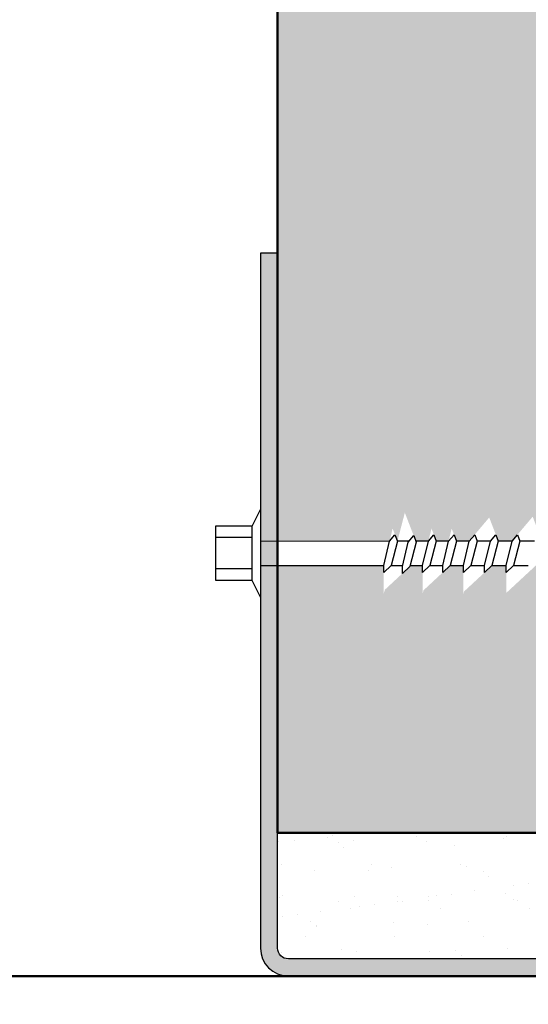
# Model space of a CAD drawing. Extents: x 3086 to 7408, y 41931 to 43202.
# Drawn here: x 3572 to 3607, y 42455 to 42524 of the extents above; entities that cross this region are included whole.
import ezdxf

# ---------------------------------------------------------------- set-up
doc = ezdxf.new("R2010")
doc.units = 0
doc.header["$MEASUREMENT"] = 0
doc.layers.get('DEFPOINTS').update_dxf_attribs({"color": 210, "linetype": 'CONTINUOUS'})
for name, color, linetype in [('Concrete', 8, 'CONTINUOUS'), ('Fixings & brackets', 4, 'CONTINUOUS'), ('Hatch', 2, 'CONTINUOUS')]:
    doc.layers.add(name, color=color, linetype=linetype)
doc.layers.add('HB_XDET_PANELS', color=1, linetype='CONTINUOUS', lineweight=50)

msp = doc.modelspace()

# ---------------------------------------------------------------- hatches: boundary and pattern name
at = {"layer": 'Concrete'}
h = msp.add_hatch(dxfattribs=at)
h.set_pattern_fill('AR-SAND', color=256, scale=2, style=0)
h.set_pattern_definition([(37.5, (3479.522809528827, 42457.13707901228), (-0.1259867162192163, 3.853647538026317), [0, -3.04, 0, -3.399999999999999, 0, -3.25]), (7.499999999999999, (3479.522809528827, 42457.13707901228), (3.539553410535454, 5.64429213045948), [0, -1.639999999999999, 0, -2.74, 0, -1.05]), (327.5, (3477.062809528826, 42457.13707901228), (6.22828372350299, 0.011318107073929), [0, -1, 0, -3.6, 0, -4.7]), (317.5, (3477.062809528826, 42457.13707901228), (6.012253209144586, 1.755351129868498), [0, -0.5, 0, -2.359999999999999, 0, -2.7])])
h.paths.add_polyline_path([(3589.52280952881, 42467.13707901229), (3664.52280952881, 42467.13707901228), (3664.522809528811, 42457.13707901228), (3638.77280952881, 42457.13707901228), (3638.77280952881, 42458.33707901228), (3618.02280952881, 42458.33707901228), (3618.02280952881, 42460.33707901228), (3611.02280952881, 42460.33707901228), (3611.02280952881, 42458.33707901228), (3590.272809528811, 42458.33707901228, -0.4142135623730951), (3589.522809528811, 42459.08707901229)])
h = msp.add_hatch(dxfattribs=at)
h.set_pattern_fill('AR-CONC', color=256, scale=5, style=0)
h.set_pattern_definition([(50, (3162.596216182798, 42349.10593104122), (35.86300913003768, -3.137606749129755), [3.75, -41.25]), (355, (3162.596216182798, 42349.10593104122), (-6.93756668065, 37.6096066850006), [3, -33]), (100.4514, (3165.584800182798, 42348.84446404122), (28.92546908570108, 34.47197710304768), [3.1870095, -35.0571056]), (46.1842, (3162.596216182798, 42359.10593104122), (53.36205243128222, -8.275950716450904), [5.625, -61.875]), (96.6356, (3167.043053432798, 42358.41626569122), (46.73313527743516, 48.70589354502208), [4.780514399999999, -52.58565]), (351.1842000000001, (3162.596216182798, 42359.10593104122), (46.73309725668135, 48.70593004626623), [4.5, -49.5]), (21, (3167.596216182797, 42356.60593104122), (29.84535260592308, -20.13094453326694), [3.75, -41.25]), (326, (3167.596216182797, 42356.60593104122), (12.16576659607908, 36.25750225234265), [3, -33]), (71.4514, (3170.083327832797, 42354.92835074122), (42.01113142907449, 16.12652483549762), [3.1870095, -35.0571056]), (37.5, (3162.596216182798, 42349.10593104122), (0.6079927658645335, 16.64469269156557), [0, -32.6, 0, -33.5, 0, -33.125]), (7.499999999999999, (3162.596216182798, 42349.10593104122), (13.15347687210743, 19.72058559411801), [0, -19.1, 0, -31.85, 0, -12.625]), (327.5, (3151.446216182798, 42349.10593104122), (26.69112180862045, -1.127743586718989), [0, -12.5, 0, -39, 0, -51.75]), (317.5, (3146.446216182797, 42349.10593104122), (29.15930846711931, 5.005249116615882), [0, -16.25, 0, -25.9, 0, -36.75])])
h.paths.add_polyline_path([(3672.502520914987, 42386.05619927994), (3670.661861955445, 42385.65825708271), (3669.430315919243, 42385.69049839022), (3666.213010187793, 42385.92448330527), (3662.98334938526, 42386.29130880309), (3659.742532908604, 42386.77242633325), (3656.491760154786, 42387.34928734528), (3653.232230520763, 42388.00334328873), (3649.965143403496, 42388.71604561319), (3646.691698199948, 42389.46884576819), (3643.413094307074, 42390.24319520328), (3640.130531121837, 42391.02054536799), (3636.845208041196, 42391.78234771193), (3633.558324462111, 42392.5100536846), (3630.271079781543, 42393.18511473558), (3626.984673396449, 42393.7889823144), (3623.700304703792, 42394.30310787065), (3620.419173100529, 42394.70894285385), (3617.142477983622, 42394.98793871356), (3613.87141875003, 42395.12154689935), (3610.607194796712, 42395.09121886074), (3607.350862134224, 42394.88191021328), (3604.102598311792, 42394.50004495565), (3600.862248351215, 42393.96017359806), (3597.629656647785, 42393.27686196184), (3594.40466759679, 42392.46467586831), (3591.187125593521, 42391.53818113877), (3587.976875033267, 42390.51194359458), (3584.773760311318, 42389.40052905703), (3581.577625822965, 42388.21850334743), (3578.388315963497, 42386.98043228715), (3575.205675128202, 42385.70088169747), (3572.029547712372, 42384.3944173997), (3568.859778111295, 42383.07560521517), (3565.696210720262, 42381.75901096522), (3562.538689934562, 42380.45920047116), (3559.387060149486, 42379.19073955429), (3556.241165760321, 42377.96819403595), (3553.100851162361, 42376.80612973745), (3549.965960750893, 42375.71911248013), (3546.836338921206, 42374.72170808527), (3543.711830068592, 42373.82848237423), (3540.592278588339, 42373.05400116832), (3537.477528875737, 42372.41283028883), (3534.367425326076, 42371.91953555711), (3531.261812334645, 42371.58868279449), (3528.1605219037, 42371.4340292934), (3525.063188354314, 42371.45643551176), (3521.969287316014, 42371.64640877939), (3518.878289941398, 42371.99416434822), (3515.789667383059, 42372.48991747013), (3512.702890793591, 42373.12388339705), (3509.617431325589, 42373.88627738089), (3506.532760131647, 42374.76731467354), (3503.448348364359, 42375.75721052694), (3500.363667176322, 42376.84618019298), (3497.278187720127, 42378.02443892357), (3494.191381148368, 42379.28220197064), (3491.102718613642, 42380.60968458607), (3488.011671268541, 42381.99710202181), (3484.917710265662, 42383.43466952972), (3481.820306757597, 42384.91260236175), (3478.718931896942, 42386.42111576981), (3475.613056836289, 42387.95042500579), (3472.502152728235, 42389.49074532161), (3469.385690725373, 42391.03229196919), (3466.263141980296, 42392.56528020041), (3463.133977645603, 42394.07992526721), (3459.997668873882, 42395.56644242149), (3456.853686817732, 42397.01504691515), (3453.701502629745, 42398.41595400014), (3450.540587462516, 42399.75937892831), (3447.370412468639, 42401.03553695163), (3444.19044880071, 42402.23464332196), (3441.000167611321, 42403.34691329125), (3440.400932643301, 42403.53726908553), (3440.068685286078, 42403.70369219756), (3438.616245403222, 42404.42216242978), (3437.165253430701, 42405.13066032002), (3435.715457467121, 42405.82918000389), (3434.266605610407, 42406.51771561466), (3432.818445955731, 42407.19626128924), (3431.370726601919, 42407.86481116106), (3429.923195643379, 42408.5233593656), (3428.475601179754, 42409.17190003728), (3427.027691308889, 42409.81042731067), (3425.579214126231, 42410.43893532001), (3424.129917727333, 42411.05741820266), (3422.679550211425, 42411.66587009094), (3421.227859676879, 42412.26428512002), (3419.774594217947, 42412.85265742487), (3418.31950193366, 42413.43098114087), (3416.862330920288, 42413.99925040135), (3415.40282927488, 42414.55745934318), (3413.94074509644, 42415.10560209896), (3412.475826478434, 42415.64367280505), (3411.007821520852, 42416.17166559593), (3409.536478319456, 42416.6895746059), (3408.061544972761, 42417.19739396949), (3406.582769578448, 42417.69511782227), (3405.09990022969, 42418.18274029917), (3403.612685026838, 42418.66025553422), (3402.120872066618, 42419.12765766265), (3400.624209445117, 42419.58494081855), (3399.12244526183, 42420.0320991378), (3397.615327611519, 42420.46912675415), (3396.102604591332, 42420.89601780335), (3394.584024299494, 42421.31276641956), (3393.059334832849, 42421.71936673742), (3391.528284288362, 42422.11581289186), (3389.990620761891, 42422.5020990184), (3388.446092352644, 42422.87821925088), (3386.894460648782, 42423.24418510188), (3385.336003532815, 42423.60067314603), (3383.77166490546, 42423.94921786965), (3382.202432706971, 42424.29141049592), (3380.629294875193, 42424.62884224501), (3379.053239352, 42424.96310433954), (3377.475254076216, 42425.29578800031), (3375.89632699418, 42425.62848444836), (3374.317446044176, 42425.96278490553), (3372.739599167222, 42426.30028059346), (3371.1637743002, 42426.64256273294), (3369.590959390305, 42426.99122254617), (3368.022142372085, 42427.34785125457), (3366.458311190337, 42427.71404007926), (3364.900453784905, 42428.09138024146), (3363.349558098656, 42428.48146296283), (3361.806612066994, 42428.88587946551), (3360.272603634975, 42429.30622096995), (3358.748520741631, 42429.74407869825), (3357.23535132873, 42430.2010438716), (3355.734083335762, 42430.67870771139), (3354.245704704517, 42431.17866143951), (3352.771203375232, 42431.70249627691), (3351.311567289619, 42432.25180344525), (3349.867784387124, 42432.82817416596), (3348.440842609388, 42433.43319966039), (3347.031729897007, 42434.06847115013), (3345.641434190435, 42434.7355798565), (3344.270943430632, 42435.43611700124), (3342.92124555839, 42436.17167380564), (3341.593328514515, 42436.9438414911), (3340.288180239762, 42437.75421127897), (3339.006684396467, 42438.60420259567), (3337.74840162166, 42439.49305522526), (3336.511983253443, 42440.41851090736), (3335.296062760743, 42441.37828194611), (3334.099273613309, 42442.3700806455), (3332.920249280439, 42443.3916193085), (3331.757623231293, 42444.44061023975), (3330.610028936032, 42445.51476574213), (3329.476099863816, 42446.61179811958), (3328.354469484324, 42447.72941967585), (3327.243771266664, 42448.86534271524), (3326.142638680146, 42450.01727954083), (3325.049705195647, 42451.18294245558), (3323.963604280971, 42452.36004376497), (3322.882969406884, 42453.54629577029), (3321.806434041989, 42454.73941077873), (3320.732631653901, 42455.93710109019), (3319.660195717001, 42457.13707901229), (3523.022809528813, 42457.13707901229), (3523.022809528813, 42432.88707901228), (3524.522809528813, 42427.88707901229), (3526.022809528813, 42432.88707901228), (3526.022809528813, 42457.13707901229), (3613.022809528811, 42457.13707901229), (3613.022809528811, 42433.33707901228), (3614.522809528811, 42428.33707901229), (3616.022809528811, 42433.33707901228), (3616.022809528811, 42457.13707901229), (3824.38542334064, 42457.13707901229), (3823.200627060749, 42456.03062662507), (3822.015174294112, 42454.92569341172), (3820.828408519317, 42453.82379858987), (3819.639673217819, 42452.72646137935), (3818.448311866673, 42451.63520099991), (3817.253667945806, 42450.5515366673), (3816.055084934756, 42449.47698760253), (3814.85190631267, 42448.41307302224), (3813.643475559265, 42447.36131214747), (3812.429136153502, 42446.32322419549), (3811.208231575441, 42445.30032838475), (3809.980105302397, 42444.29414393366), (3808.744100816474, 42443.30619006274), (3807.499561594433, 42442.33798598865), (3806.245831117062, 42441.39105093074), (3804.982252863283, 42440.46690410821), (3803.708170312268, 42439.56706473845), (3802.4229269441, 42438.69305204131), (3801.12586623682, 42437.84638523531), (3799.81633167099, 42437.02858353842), (3798.493666724994, 42436.2411661699), (3797.157214878566, 42435.48565234831), (3795.806319611177, 42434.76356129202), (3794.440324401553, 42434.07641221969), (3793.05863811083, 42433.42556370919), (3791.661406935599, 42432.81056271549), (3790.249242199582, 42432.22981337935), (3788.822762519231, 42431.68170192944), (3787.382586508969, 42431.16461459297), (3785.929332784064, 42430.67693759845), (3784.463619960745, 42430.21705717389), (3782.986066654061, 42429.78335954734), (3781.497291479223, 42429.37423094655), (3779.997913051587, 42428.98805759964), (3778.488549986545, 42428.62322573458), (3776.969820899888, 42428.2781215798), (3775.442344406427, 42427.95113136292), (3773.906739120016, 42427.64064131176), (3772.363623658806, 42427.3450376547), (3770.813616637143, 42427.06270661943), (3769.257336671618, 42426.79203443461), (3767.695402373429, 42426.5314073276), (3766.128432365235, 42426.27921152707), (3764.557045252921, 42426.03383326015), (3762.981859660025, 42425.79365875551), (3761.403494196335, 42425.55707424), (3759.822567480284, 42425.32246594389), (3758.239698126935, 42425.08822009347), (3756.655504747458, 42424.85272291669), (3755.070605965278, 42424.61436064274), (3753.485620395291, 42424.37151949918), (3751.901166644547, 42424.12258571328), (3750.317863331132, 42423.86594551364), (3748.736329074549, 42423.59998512831), (3747.157182488276, 42423.32309078528), (3745.581042186549, 42423.03364871254), (3744.008526784822, 42422.73004513792), (3742.440254899675, 42422.41066628936), (3740.876845144572, 42422.07389839531), (3739.318916138561, 42421.71812768385), (3737.767086492012, 42421.34174038232), (3736.221974823449, 42420.94312271908), (3734.684199748193, 42420.52066092249), (3733.15437988086, 42420.07274121998), (3731.633133836632, 42419.59774983994), (3730.121080231433, 42419.09407301027), (3728.618837680622, 42418.56009695922), (3727.12702479875, 42417.99420791442), (3725.646260202147, 42417.39479210417), (3724.177162505693, 42416.76023575636), (3722.720350325207, 42416.08892509899), (3721.276295317213, 42415.37973675945), (3719.844639356364, 42414.63431635231), (3718.424733366556, 42413.85528039417), (3717.015927958117, 42413.04524644656), (3715.617573741369, 42412.20683207144), (3714.229021327296, 42411.34265483264), (3712.849621326034, 42410.45533229128), (3711.478724347703, 42409.54748200939), (3710.115681002719, 42408.62172154945), (3708.759841902195, 42407.68066847452), (3707.410557656269, 42406.72694034598), (3706.067178874437, 42405.76315472596), (3704.729056167315, 42404.79192917678), (3703.395540147322, 42403.81588126296), (3702.065981423421, 42402.83762854383), (3700.739730605687, 42401.85978858271), (3699.416138304398, 42400.88497894228), (3698.09455513147, 42399.91581718266), (3696.774331696482, 42398.95492087086), (3695.454818608553, 42398.0049075636), (3694.135366480446, 42397.06839482702), (3692.815325921377, 42396.14800022141), (3691.49404754122, 42395.24634130967), (3690.170881951516, 42394.3660356547), (3688.845179762005, 42393.50970081789), (3687.516291583199, 42392.67995436155), (3686.18356802636, 42391.87941384891), (3684.846359700645, 42391.1106968408), (3683.504017216709, 42390.37642090033), (3682.155891185539, 42389.67920358978), (3680.801332217394, 42389.02166247109), (3679.439690922898, 42388.40641510699), (3678.070317911831, 42387.83607905927), (3676.692563795403, 42387.31327189046), (3675.305779183305, 42386.84061116283), (3673.90931468646, 42386.42071443853)])
at = {"layer": 'Hatch'}
h = msp.add_hatch(dxfattribs=at)
h.set_pattern_fill('AR-SAND', color=256, scale=5, style=0)
h.set_pattern_definition([(37.5, (3479.522809528742, 42467.13707901228), (-0.3149667905480408, 9.634118845065792), [0, -7.599999999999999, 0, -8.5, 0, -8.125]), (7.499999999999999, (3479.522809528742, 42467.13707901228), (8.848883526338636, 14.1107303261487), [0, -4.099999999999999, 0, -6.85, 0, -2.625]), (327.5, (3473.372809528742, 42467.13707901228), (15.57070930875747, 0.0282952676848225), [0, -2.5, 0, -9, 0, -11.75]), (317.5, (3473.372809528742, 42467.13707901228), (15.03063302286146, 4.388377824671245), [0, -1.25, 0, -5.899999999999999, 0, -6.75])])
h.paths.add_polyline_path([(3616.769062654531, 42804.90466717159), (3589.522809528814, 42804.90466717159), (3589.522809528815, 43037.65724622964), (3664.522809528821, 43037.65724622965), (3664.522809528816, 42804.90466717158), (3636.769062654533, 42804.90466717158), (3631.769062654529, 42791.16728007432), (3621.769062654531, 42818.64205426884)])
h.paths.add_polyline_path([(3589.522809528815, 42759.56452854843), (3616.76906265453, 42759.56452854842), (3621.769062654531, 42773.30191564568), (3631.769062654531, 42745.82714145115), (3636.769062654531, 42759.56452854843), (3664.522809528815, 42759.56452854842), (3664.52280952881, 42476.70038024425), (3663.749951233435, 42476.70038024425), (3663.749951233438, 42478.69871066664), (3663.682977371993, 42478.44131117969), (3661.806726603277, 42476.70038024426), (3660.900739978817, 42476.70038024426), (3660.900739978815, 42478.69871066662), (3660.855615571168, 42478.52528480873), (3658.88886403482, 42476.70038024426), (3657.914221820513, 42476.70038024426), (3657.914221820511, 42478.69871066662), (3657.890948227571, 42478.60926366816), (3655.833690286664, 42476.70038024426), (3654.92770366221, 42476.70038024426), (3654.92770366221, 42478.69871066664), (3654.851484262469, 42478.40577796176), (3653.013528653017, 42476.70038024426), (3652.215807863291, 42476.70038024426), (3652.215807863291, 42478.69871066664), (3652.148834001848, 42478.44131117969), (3650.272583233139, 42476.70038024425), (3649.366596608672, 42476.70038024424), (3649.366596608671, 42478.69871066662), (3649.321472201025, 42478.52528480874), (3647.354720664671, 42476.70038024425), (3646.380078450367, 42476.70038024426), (3646.380078450367, 42478.69871066663), (3646.356804857425, 42478.60926366816), (3644.299546916522, 42476.70038024426), (3643.530875747765, 42476.70038024427), (3643.530875747764, 42478.69871066664), (3643.463901886316, 42478.44131117967), (3641.587651117597, 42476.70038024426), (3640.681664493146, 42476.70038024426), (3640.681664493146, 42478.69871066664), (3640.614690631701, 42478.44131117969), (3638.738439862994, 42476.70038024426), (3637.832453238527, 42476.70038024426), (3637.832453238527, 42478.69871066662), (3637.787328830879, 42478.52528480874), (3635.820577294536, 42476.70038024426), (3634.845935080222, 42476.70038024426), (3634.84593508022, 42478.69871066662), (3634.822661487282, 42478.60926366816), (3632.765403546387, 42476.70038024426), (3631.859416921919, 42476.70038024427), (3631.859416921919, 42478.69871066661), (3631.81429251428, 42478.52528480875), (3630.094815808086, 42476.92982100375), (3626.02280952879, 42475.8447118692), (3629.450353676288, 42474.93133914616), (3630.055062201275, 42473.36027187322), (3631.434284226369, 42474.98904349413), (3632.346005667422, 42474.98904349414), (3632.994379641558, 42473.30453089128), (3634.420802384668, 42474.98904349413), (3635.40117941557, 42474.98904349413), (3636.028098517888, 42473.36027187324), (3637.407320542969, 42474.98904349413), (3638.31904198403, 42474.98904349413), (3638.649770277522, 42474.12979250515), (3638.858500588773, 42474.98904349413), (3639.72648585188, 42474.98904349413), (3640.342677518287, 42473.38814236421), (3641.698299184361, 42474.98904349413), (3642.575697106502, 42474.98904349413), (3643.348010345782, 42472.98252960431), (3643.870093683382, 42474.98904349413), (3643.880149037569, 42474.98904349413), (3644.528523011707, 42473.30453089128), (3645.954945754817, 42474.98904349413), (3646.935322785719, 42474.98904349413), (3647.562241888028, 42473.36027187322), (3648.941463913117, 42474.98904349412), (3649.853185354177, 42474.98904349412), (3650.183913647668, 42474.12979250515), (3650.39264395892, 42474.98904349413), (3651.26062922203, 42474.98904349413), (3651.59135751552, 42474.12979250516), (3651.800087826771, 42474.98904349413), (3652.694475256657, 42474.98904349414), (3653.451035408116, 42473.02345702586), (3653.96246966676, 42474.98904349413), (3653.972525020947, 42474.98904349412), (3654.588716687352, 42473.3881423642), (3655.944338353425, 42474.98904349413), (3656.95904317925, 42474.98904349414), (3657.59668971747, 42473.33240138225), (3658.999512101575, 42474.98904349413), (3659.945561337553, 42474.98904349413), (3660.561753003948, 42473.3881423642), (3661.917374670031, 42474.98904349413), (3662.794772592172, 42474.98904349413), (3663.125500885666, 42474.12979250515), (3663.334231196922, 42474.98904349413), (3664.228618626801, 42474.98904349413), (3664.52280952881, 42474.2247187343), (3664.52280952881, 42467.13707901229), (3589.522809528815, 42467.13707901228), (3589.522809528816, 42485.7995421095), (3596.921343110058, 42485.7995421095), (3596.921343110058, 42483.80121168713), (3596.997562509798, 42484.094144392), (3598.83551811925, 42485.7995421095), (3599.633238908977, 42485.7995421095), (3599.633238908975, 42483.80121168711), (3599.700212770431, 42484.05861117412), (3601.576463539139, 42485.7995421095), (3602.482450163595, 42485.7995421095), (3602.482450163597, 42483.80121168714), (3602.527574571255, 42483.97463754508), (3604.494326107595, 42485.7995421095), (3605.4689683219, 42485.79954210951), (3605.468968321901, 42483.80121168714), (3605.492241914852, 42483.89065868565), (3607.54949985573, 42485.7995421095), (3608.455486480203, 42485.7995421095), (3608.455486480203, 42483.80121168715), (3608.500610887857, 42483.97463754507), (3610.467362424202, 42485.7995421095), (3611.252703588625, 42485.79954210949), (3611.236037868968, 42485.73093666349), (3611.236037868967, 42483.73260624111), (3611.326545136011, 42484.08045126006), (3613.179258223118, 42485.79954210949), (3614.050921328664, 42485.79954210948), (3614.050921328663, 42483.80121168714), (3614.106971143672, 42484.01662697477), (3616.028469477742, 42485.7995421095), (3616.96878389712, 42485.7995421095), (3616.96878389712, 42483.80121168713), (3617.002982897425, 42483.93264811535), (3619.014987636035, 42485.7995421095), (3620.023957645271, 42485.7995421095), (3620.023957645271, 42483.80121168714), (3620.08000746028, 42484.01662697477), (3622.001505794338, 42485.7995421095), (3622.941820213728, 42485.7995421095), (3622.941820213728, 42483.80121168713), (3623.018039613468, 42484.094144392), (3624.855995222914, 42485.7995421095), (3625.653716012646, 42485.7995421095), (3625.653716012646, 42483.80121168712), (3625.720689874103, 42484.05861117412), (3627.59694064281, 42485.79954210951), (3628.502927267266, 42485.7995421095), (3628.502927267263, 42483.80121168712), (3628.548051674927, 42483.97463754507), (3630.514803211257, 42485.79954210949), (3631.489445425569, 42485.79954210951), (3631.489445425569, 42483.80121168713), (3631.512719018522, 42483.89065868564), (3633.569976959396, 42485.7995421095), (3634.475963583872, 42485.79954210949), (3634.475963583873, 42483.80121168715), (3634.521087991526, 42483.97463754507), (3636.487839527875, 42485.7995421095), (3637.273180692298, 42485.7995421095), (3637.256514972638, 42485.73093666348), (3637.256514972636, 42483.73260624112), (3637.34702223968, 42484.08045126006), (3639.199735326775, 42485.79954210949), (3640.071398432333, 42485.7995421095), (3640.071398432334, 42483.80121168714), (3640.127448247343, 42484.01662697477), (3642.048946581411, 42485.7995421095), (3642.98926100079, 42485.7995421095), (3642.98926100079, 42483.80121168713), (3643.023460001097, 42483.93264811536), (3645.035464739703, 42485.7995421095), (3646.044434748941, 42485.7995421095), (3646.044434748941, 42483.80121168713), (3646.100484563954, 42484.01662697477), (3648.021982898004, 42485.7995421095), (3648.962297317397, 42485.79954210951), (3648.962297317397, 42483.80121168714), (3649.435347903974, 42485.61927885036), (3653.322809528798, 42486.65521048456), (3649.895265381334, 42487.56858320761), (3649.290556856355, 42489.13965048053), (3647.911334831265, 42487.51087885963), (3646.999613390205, 42487.51087885962), (3646.351239416069, 42489.19539146247), (3644.924816672968, 42487.51087885964), (3643.944439642052, 42487.51087885964), (3643.31752053974, 42489.13965048053), (3641.938298514668, 42487.51087885964), (3641.026577073594, 42487.51087885964), (3640.695848780104, 42488.37012984862), (3640.48711846885, 42487.51087885963), (3639.619133205743, 42487.51087885963), (3639.288404912252, 42488.37012984861), (3639.079674600999, 42487.51087885964), (3638.185287171108, 42487.51087885964), (3637.428727019657, 42489.47646532791), (3636.917292761013, 42487.51087885964), (3636.907237406822, 42487.51087885964), (3636.280318304515, 42489.13965048052), (3634.901096279437, 42487.51087885963), (3633.98937483837, 42487.51087885963), (3633.341000864229, 42489.19539146246), (3631.914578121128, 42487.51087885964), (3630.934201090219, 42487.51087885964), (3630.307281987899, 42489.13965048052), (3628.928059962829, 42487.51087885964), (3628.01633852176, 42487.51087885963), (3627.685610228271, 42488.37012984861), (3627.476879917018, 42487.51087885964), (3626.608894653908, 42487.51087885964), (3626.278166360414, 42488.3701298486), (3626.069436049166, 42487.51087885964), (3625.175048619273, 42487.51087885964), (3624.418488467817, 42489.47646532791), (3623.90705420918, 42487.51087885964), (3623.89699885499, 42487.51087885964), (3623.27007975267, 42489.13965048052), (3621.8908577276, 42487.51087885964), (3620.97913628653, 42487.51087885964), (3620.330762312397, 42489.19539146247), (3618.904339569299, 42487.51087885964), (3617.923962538383, 42487.51087885964), (3617.297043436071, 42489.13965048053), (3615.917821410988, 42487.51087885964), (3615.006099969924, 42487.51087885963), (3614.675371676436, 42488.37012984861), (3614.466641365183, 42487.51087885964), (3613.598656102073, 42487.51087885964), (3613.267927808581, 42488.37012984861), (3613.059197497331, 42487.51087885964), (3612.164810067438, 42487.51087885964), (3611.408249915983, 42489.4764653279), (3610.896815657348, 42487.51087885964), (3610.886760303151, 42487.51087885964), (3610.259841200843, 42489.13965048053), (3608.880619175762, 42487.51087885963), (3607.968897734699, 42487.51087885962), (3607.320523760565, 42489.19539146247), (3605.894101017451, 42487.51087885964), (3604.913723986548, 42487.51087885963), (3604.286804884239, 42489.13965048054), (3602.90758285916, 42487.51087885963), (3601.995861418092, 42487.51087885962), (3601.665133124601, 42488.37012984861), (3601.456402813347, 42487.51087885964), (3600.588417550238, 42487.51087885964), (3600.257689256746, 42488.37012984861), (3600.048958945495, 42487.51087885964), (3599.154571515605, 42487.51087885964), (3598.39801136415, 42489.47646532791), (3597.886577105507, 42487.51087885964), (3597.876521751317, 42487.51087885964), (3597.545793457828, 42488.37012984861), (3597.333276649136, 42487.49529151321), (3589.522809528815, 42487.50880296108)])
h = msp.add_hatch(color=21, dxfattribs=at)
h.paths.add_polyline_path([(3638.77280952881, 42457.13707901229), (3616.022809528811, 42457.13707901229), (3616.022809528811, 42458.33707901228), (3618.02280952881, 42458.33707901228), (3638.772809528811, 42458.33707901229)])
edge = h.paths.add_edge_path()
edge.add_line((3588.32280952881, 42507.58707901228), (3589.522809528816, 42507.58707901228))
edge.add_line((3589.522809528816, 42507.58707901228), (3589.522809528811, 42459.08707901229))
edge.add_arc((3590.272809528811, 42459.08707901229), 0.75, 540, 630)
edge.add_line((3590.272809528811, 42458.33707901228), (3613.022809528811, 42458.33707901228))
edge.add_line((3613.022809528811, 42458.33707901228), (3613.022809528811, 42457.13707901229))
edge.add_line((3613.022809528811, 42457.13707901229), (3590.272809528809, 42457.13707901229))
edge.add_arc((3590.272809528809, 42459.08707901229), 1.949999999998453, 180, 270, ccw=False)
edge.add_line((3588.32280952881, 42459.08707901229), (3588.32280952881, 42507.58707901228))

# ---------------------------------------------------------------- linework, layer by layer
at = {"layer": 'Concrete', "lineweight": 50}
msp.add_line((3319.660195716999, 42457.13707901229), (3824.385423340637, 42457.13707901229), dxfattribs=at)
at = {"layer": 'DEFPOINTS'}
msp.add_open_spline([(3319.660195716999, 42457.13707901229), (3325.965820229465, 42450.07780267592), (3343.622454459743, 42430.31081139401), (3390.986917765879, 42424.53485697124), (3451.685411033503, 42401.18661408621), (3526.69774667356, 42350.06154955636), (3601.203252541591, 42411.32204700454), (3673.204894947276, 42370.32522947706), (3722.789874513445, 42429.48873052424), (3786.696996849137, 42421.92944868522), (3814.779615351532, 42448.16356761937), (3824.385423340637, 42457.13707901229)], degree=3, knots=[0, 0, 0, 0, 27.76562636897395, 77.74770590009763, 134.0854716679033, 229.2569969885668, 312.8276364325382, 373.928621583336, 434.1770149041241, 507.8116536243899, 546.0931430842539, 546.0931430842539, 546.0931430842539, 546.0931430842539], dxfattribs=at)
at = {"layer": 'Fixings & brackets'}
for p, q in [((3588.322809528808, 42489.72159908681), (3587.747407906359, 42488.55848733925)), ((3588.322809528808, 42489.72159908681), (3588.322809528808, 42483.58882188233)), ((3585.207809587338, 42484.75193362987), (3585.207809587338, 42488.55848733925)), ((3585.207809587338, 42488.55848733925), (3587.747407906359, 42488.55848733925)), ((3587.747407906359, 42484.75193362987), (3587.747407906359, 42488.55848733925)), ((3587.747407906359, 42487.75223756605), (3585.207809587338, 42487.75223756605)), ((3597.333276649135, 42487.49529151321), (3597.710882393287, 42487.94121936875)), ((3597.710882393287, 42487.94121936875), (3597.882521367902, 42487.49529151321)), ((3598.63773285621, 42487.42668606722), (3599.015338600362, 42487.87261392275)), ((3599.015338600362, 42487.87261392275), (3599.186977574978, 42487.42668606722)), ((3600.045172448054, 42487.49529151321), (3600.422778192205, 42487.94121936875)), ((3600.422778192205, 42487.94121936875), (3600.594417166821, 42487.49529151321)), ((3601.452616315906, 42487.49529151321), (3601.83022206006, 42487.94121936875)), ((3601.83022206006, 42487.94121936875), (3602.001861034674, 42487.49529151321)), ((3602.894383702675, 42487.49529151321), (3603.271989446826, 42487.94121936875)), ((3603.271989446826, 42487.94121936875), (3603.443628421442, 42487.49529151321)), ((3604.370478884364, 42487.49529151321), (3604.748084628516, 42487.94121936875)), ((3604.748084628516, 42487.94121936875), (3604.919723603132, 42487.49529151321)), ((3605.880901860975, 42487.49529151321), (3606.258507605129, 42487.94121936875)), ((3606.258507605129, 42487.94121936875), (3606.430146579743, 42487.49529151321)), ((3588.322809528808, 42487.51087885964), (3597.333276649135, 42487.49529151321)), ((3596.921343110058, 42485.7995421095), (3597.333276649135, 42487.49529151321)), ((3597.882521367902, 42487.49529151321), (3597.436260033904, 42485.78018302254)), ((3597.876521751321, 42487.51087885964), (3598.709026186825, 42487.51087885964)), ((3598.225799317133, 42485.73093666349), (3598.63773285621, 42487.42668606722)), ((3599.186977574978, 42487.42668606722), (3598.74071624098, 42485.71157757653)), ((3599.154571515608, 42487.51087885964), (3600.058371604535, 42487.51087885964)), ((3599.633238908977, 42485.7995421095), (3600.045172448054, 42487.49529151321)), ((3600.594417166821, 42487.49529151321), (3600.148155832823, 42485.78018302254)), ((3600.58841755024, 42487.51087885964), (3601.465815472387, 42487.51087885964)), ((3601.040682776829, 42485.7995421095), (3601.452616315906, 42487.49529151321)), ((3602.001861034674, 42487.49529151321), (3601.555599700674, 42485.78018302254)), ((3601.995861418092, 42487.51087885964), (3602.907582859155, 42487.51087885964)), ((3602.482450163595, 42485.7995421095), (3602.894383702675, 42487.49529151321)), ((3603.443628421442, 42487.49529151321), (3602.997367087442, 42485.78018302254)), ((3603.437628804858, 42487.51087885964), (3604.383678040846, 42487.51087885964)), ((3603.958545345285, 42485.7995421095), (3604.370478884364, 42487.49529151321)), ((3604.919723603132, 42487.49529151321), (3604.473462269132, 42485.78018302254)), ((3604.913723986548, 42487.51087885964), (3605.894101017457, 42487.51087885964)), ((3605.468968321901, 42485.7995421095), (3605.880901860975, 42487.49529151321)), ((3606.430146579743, 42487.49529151321), (3605.983885245745, 42485.78018302254)), ((3606.424146963161, 42487.51087885964), (3607.438851788995, 42487.51087885964)), ((3588.322809528808, 42485.7995421095), (3596.921343110058, 42485.79954210949)), ((3596.921343110058, 42485.3024031773), (3596.921343110058, 42485.7995421095)), ((3597.436260033904, 42485.78018302254), (3596.921343110058, 42485.3024031773)), ((3597.44129715664, 42485.7995421095), (3598.242465036792, 42485.7995421095)), ((3598.225799317133, 42485.23379773129), (3598.225799317133, 42485.73093666349)), ((3598.74071624098, 42485.71157757653), (3598.225799317133, 42485.23379773129)), ((3598.763604104948, 42485.7995421095), (3599.633238908977, 42485.7995421095)), ((3599.633238908977, 42485.3024031773), (3599.633238908977, 42485.7995421095)), ((3600.148155832823, 42485.78018302254), (3599.633238908977, 42485.3024031773)), ((3600.153192955558, 42485.7995421095), (3601.040682776829, 42485.7995421095)), ((3601.040682776829, 42485.3024031773), (3601.040682776829, 42485.7995421095)), ((3601.555599700674, 42485.78018302254), (3601.040682776829, 42485.3024031773)), ((3601.560636823411, 42485.7995421095), (3602.482450163595, 42485.7995421095)), ((3602.482450163595, 42485.3024031773), (3602.482450163595, 42485.7995421095)), ((3602.997367087442, 42485.78018302254), (3602.482450163595, 42485.3024031773)), ((3603.00240421018, 42485.7995421095), (3603.958545345285, 42485.7995421095)), ((3603.958545345285, 42485.3024031773), (3603.958545345285, 42485.7995421095)), ((3604.473462269132, 42485.78018302254), (3603.958545345285, 42485.3024031773)), ((3604.478499391869, 42485.7995421095), (3605.468968321898, 42485.7995421095)), ((3605.468968321901, 42485.3024031773), (3605.468968321901, 42485.7995421095)), ((3605.983885245745, 42485.78018302254), (3605.468968321901, 42485.3024031773)), ((3605.988922368482, 42485.7995421095), (3607.013719093435, 42485.7995421095)), ((3587.747407906359, 42485.55818340309), (3585.207809587338, 42485.55818340309)), ((3587.747407906359, 42484.75193362987), (3585.207809587338, 42484.75193362987)), ((3588.322809528808, 42483.58882188233), (3587.747407906359, 42484.75193362987))]:
    msp.add_line(p, q, dxfattribs=at)
msp.add_lwpolyline([(3638.77280952881, 42457.13707901229), (3638.77280952881, 42458.33707901228), (3590.272809528811, 42458.33707901228, -0.4142135623730951), (3589.522809528811, 42459.08707901229), (3589.522809528811, 42507.58707901228), (3588.32280952881, 42507.58707901228), (3588.32280952881, 42459.08707901229, 0.4142135623730951), (3590.272809528811, 42457.13707901229)], format="xyb", close=True, dxfattribs=at)
at = {"layer": 'HB_XDET_PANELS', "lineweight": 50}
for q in [(3589.522809528815, 42759.56452854842), (3664.52280952881, 42467.13707901228)]:
    msp.add_line((3589.522809528815, 42467.13707901228), q, dxfattribs=at)

doc.saveas('drawing.dxf')
